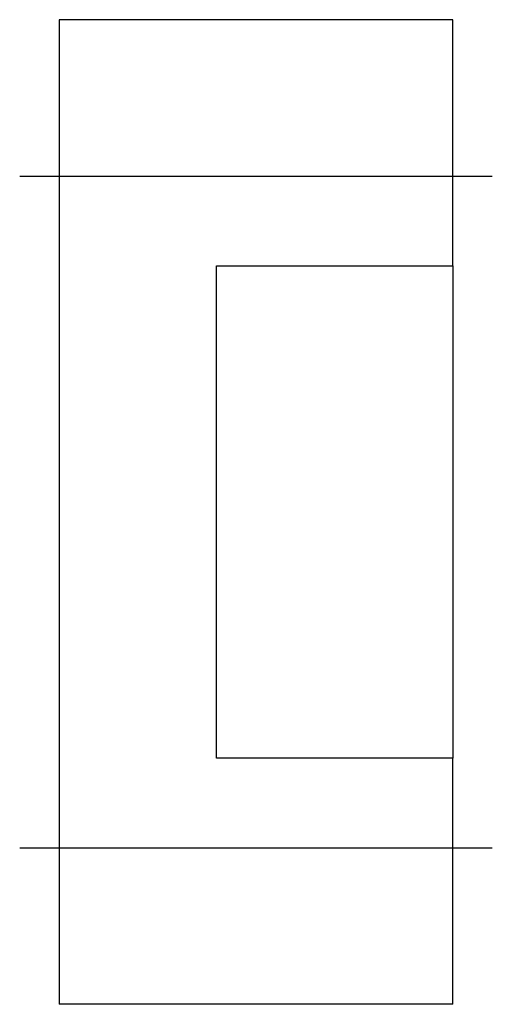
# Model space of a CAD drawing. Extents: x -0.18 to 0.18, y -0.375 to 0.375.
import ezdxf

# ---------------------------------------------------------------- set-up
doc = ezdxf.new("R2010")
doc.units = 0
doc.linetypes.add('CENTER2', pattern=[0])
doc.layers.add('TRDETAIL3', color=7, linetype='CONTINUOUS')
doc.layers.add('TRMODEL1', color=7, linetype='CONTINUOUS')

msp = doc.modelspace()

# ---------------------------------------------------------------- linework, layer by layer
at = {"layer": 'TRDETAIL3', "color": 0, "linetype": 'CENTER2'}
for p, q in [((-0.18, 0.25591), (0.18, 0.25591)), ((-0.18, -0.25591), (0.18, -0.25591))]:
    msp.add_line(p, q, dxfattribs=at)
at = {"layer": 'TRMODEL1', "color": 0, "linetype": 'CONTINUOUS'}
for p, q in [((0.15, 0.375), (-0.15, 0.375)), ((-0.15, 0.375), (-0.15, 0.325)), ((0.15, 0.325), (0.15, 0.375)), ((-0.15, 0.325), (-0.15, -0.325)), ((0.15, 0.1875), (0.15, 0.325)), ((-0.03, 0.1875), (0.15, 0.1875)), ((-0.03, -0.1875), (-0.03, 0.1875)), ((0.15, 0.1875), (0.15, -0.1875)), ((0.15, -0.1875), (-0.03, -0.1875)), ((0.15, -0.325), (0.15, -0.1875)), ((-0.15, -0.325), (-0.15, -0.375)), ((0.15, -0.375), (0.15, -0.325)), ((0.15, -0.375), (-0.15, -0.375))]:
    msp.add_line(p, q, dxfattribs=at)

doc.saveas('drawing.dxf')
